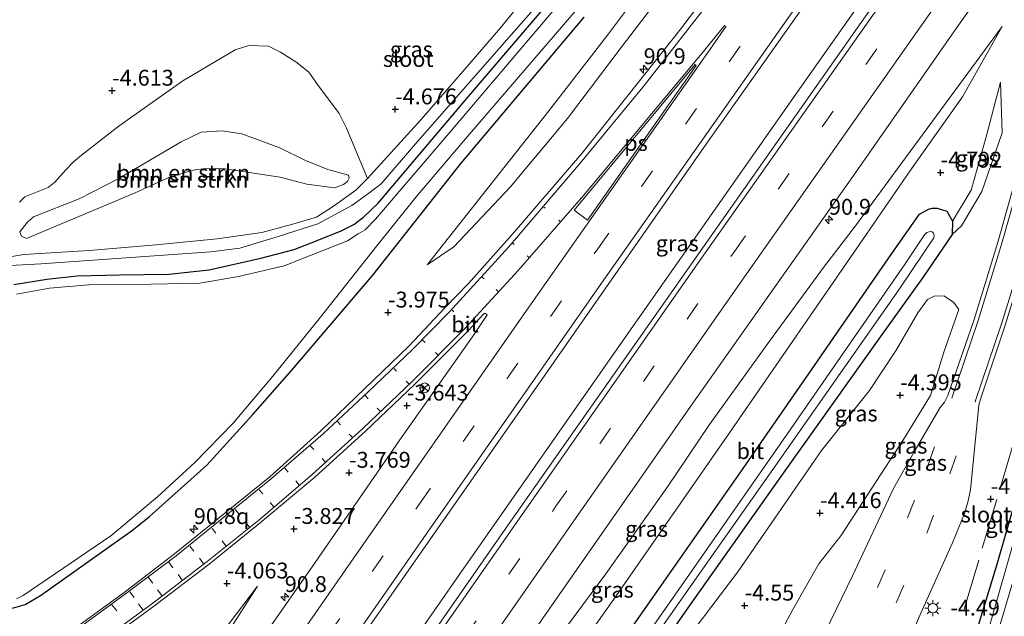
# Model space of a CAD drawing. Units: metres. Extents: x 159992 to 169731, y 506250 to 512502.
# Drawn here: x 165798 to 165953, y 510507 to 510601 of the extents above; entities that cross this region are included whole.
import ezdxf
from ezdxf.enums import TextEntityAlignment as Align

# ---------------------------------------------------------------- set-up
doc = ezdxf.new("R2010")
doc.units = ezdxf.units.M
doc.linetypes.add('IE-TERREINAFSCHEIDING', pattern=[10, 8, -2])
doc.linetypes.add('VW-3-9_STREEP', pattern=[12, 3, -9])
doc.layers.get('0').update_dxf_attribs({"lineweight": 25})
for name, color, linetype, lineweight in [('B-ME-AM-KILOMETR-S-B1', 7, 'Continuous', 18), ('B-ME-BV-GELEIDECONSTRUCTIE-GELEIDERAIL-L-B1', 213, 'BV-GELEIDERAIL', 18), ('B-ME-GR-BOMENSTRUIKEN-GV-B6', 93, 'Continuous', 18), ('B-ME-GR-BOOM-GV-B6', 93, 'Continuous', 18), ('B-ME-GW-HOOGTEPUNT-S-B1', 10, 'Continuous', 25), ('B-ME-GW-INSTEEKWATERGANG-L-B1', 10, 'Continuous', 25), ('B-ME-GW-KRUINLIJN-L-B1', 93, 'Continuous', 18), ('B-ME-GW-TEENLIJN-L-B1', 93, 'Continuous', 18), ('B-ME-IE-GRASLAND-GV-B6', 93, 'Continuous', 18), ('B-ME-IE-GRONDWERKLIJN-GROND_INGERICHT-GV-B6', 253, 'Continuous', 18), ('B-ME-IE-HULPGEOMETRIE-L-B1', 53, 'Continuous', 18), ('B-ME-IE-MEUBILAIR_WEGMEUBILAIR-LICHTMAST-S-B1', 8, 'Continuous', 18), ('B-ME-IE-TERREINAFSCHEIDING-RASTERHEKWERK-L-B1', 8, 'IE-TERREINAFSCHEIDING', 18), ('B-ME-OG-WATER-GV-B6', 153, 'Continuous', 18), ('B-ME-VH-VERH_SOORT-BITUMEN-GV-B6', 8, 'IE-TERREINAFSCHEIDING-NATUURLIJK-HOUTWAL', 18), ('B-ME-VW-MARKERING-39STREEP-015-L-B1', 255, 'VW-3-9_STREEP', 18), ('B-ME-VW-MARKERING-STREEP-015-L-B1', 7, 'Continuous', 18), ('B-ME-VW-MARKERING-VLAKMARK-GV-B6', 7, 'Continuous', 18), ('B-ME-VW-MEUBILAIR_WEGMEUBILAIR-RONA-S-B1', 8, 'Continuous', 18)]:
    doc.layers.add(name, color=color, linetype=linetype, lineweight=lineweight)
doc.styles.add('NLCS-ISO', font='NLCS-ISO.TTF')
doc.linetypes.add('BV-GELEIDERAIL', pattern='A,10,-3,[108,NLCS.SHX,S=1,R=0,X=0,Y=0],-3', length=16)
doc.linetypes.add('IE-TERREINAFSCHEIDING-NATUURLIJK-HOUTWAL', pattern='A,7,-1.5,[67,NLCS.SHX,S=0.75,R=45,X=0,Y=0],-1.5,7,-1.5,[70,NLCS.SHX,S=0.75,R=0,X=0,Y=0],-1.5', length=20)

# ---------------------------------------------------------------- blocks, each defined once
blk = doc.blocks.new('wegwijzer')
for q in [(-0.53, -0.53), (0, 0.75), (0.53, -0.53)]:
    blk.add_line((0, 0), q)
blk.add_circle((0, 0), 0.75)
blk = doc.blocks.new('hecto')
for p, q in [((0, 0.625), (-0.625, 0)), ((0, -0.625), (0, 0.625)), ((-0.625, 0), (0.625, 0)), ((0.625, 0), (0, -0.625))]:
    blk.add_line(p, q)
blk = doc.blocks.new('hoogtepunt')
for p, q in [((-0.5, 0), (0.5, 0)), ((0, 0.5), (0, -0.5))]:
    blk.add_line(p, q)
blk = doc.blocks.new('lantaarnpaal')
for p, q in [((-0.75, 0), (-1.25, 0)), ((-0.88, 0.88), (-0.53, 0.53)), ((0, 0.75), (0, 1.25)), ((0.53, 0.53), (0.88, 0.88)), ((0.75, 0), (1.25, 0)), ((-0.53, -0.53), (-0.88, -0.88)), ((0, -0.75), (0, -1.25)), ((0.53, -0.53), (0.88, -0.88))]:
    blk.add_line(p, q)
blk.add_circle((0, 0), 0.75)

msp = doc.modelspace()

# ---------------------------------------------------------------- linework, layer by layer
at = {"layer": 'B-ME-BV-GELEIDECONSTRUCTIE-GELEIDERAIL-L-B1'}
msp.add_polyline3d([(165800.7441, 510417.7438, -2.6077), (165813.185, 510435.8134, -2.6164), (165840.1162, 510474.7512, -2.6012), (165867.0492, 510513.4805, -2.572), (165893.1542, 510550.8123, -2.5842), (165920.4268, 510589.6903, -2.5586), (165941.4852, 510619.6037, -2.518), (165968.9817, 510658.3212, -2.5585), (165996.5354, 510697.029, -2.5244), (166006.1625, 510710.4631, -2.5209)], dxfattribs=at)
at = {"layer": 'B-ME-GR-BOMENSTRUIKEN-GV-B6'}
for points in [[(165884.783, 510613.43, -4.714), (165873.659, 510599.803, -4.728), (165867.737, 510592.918, -4.714), (165861.122, 510585.316, -4.748), (165852.699, 510576.078, -4.687)], [(165797.906, 510572.313, -4.606), (165798.736, 510573.151, -4.606), (165802.421, 510574.63, -4.498), (165803.488, 510575.482, -4.498), (165805.213, 510577.436, -4.491), (165806.385, 510578.711, -4.491), (165807.657, 510579.719, -4.485), (165813.601, 510584.341, -4.485), (165823.644, 510591.444, -4.512), (165831.848, 510596.313, -4.687), (165834.022, 510596.995, -4.687), (165837.099, 510596.924, -4.687), (165838.993, 510595.969, -4.687), (165841.422, 510594.452, -4.687), (165843.477, 510592.816, -4.687), (165844.86, 510590.877, -4.66), (165848.243, 510586.273, -4.633), (165849.409, 510583.987, -4.647), (165852.699, 510576.078, -4.687)], [(165852.699, 510576.078, -4.687), (165849.409, 510583.987, -4.647), (165848.243, 510586.273, -4.633), (165844.86, 510590.877, -4.66), (165843.477, 510592.816, -4.687), (165841.422, 510594.452, -4.687), (165838.993, 510595.969, -4.687), (165837.099, 510596.924, -4.687), (165834.022, 510596.995, -4.687), (165831.848, 510596.313, -4.687), (165823.644, 510591.444, -4.512), (165813.601, 510584.341, -4.485), (165807.657, 510579.719, -4.485), (165806.385, 510578.711, -4.491), (165805.213, 510577.436, -4.491), (165803.488, 510575.482, -4.498), (165802.421, 510574.63, -4.498), (165798.736, 510573.151, -4.606), (165797.906, 510572.313, -4.606)], [(165798.986, 510566.626, -4.235), (165816.1, 510573.81, -3.526), (165821.43, 510576.237, -3.324), (165825.266, 510577.38, -3.243), (165827.536, 510577.664, -3.243), (165830.234, 510577.569, -3.324), (165838.941, 510576.25, -3.648), (165843.131, 510575.152, -3.945), (165847.526, 510574.59, -4.377), (165848.946, 510575.131, -4.377), (165849.584, 510575.599, -4.377), (165849.839, 510576.092, -4.377), (165849.712, 510576.608, -4.377), (165846.441, 510577.477, -4.026), (165842.971, 510578.882, -3.553), (165838.893, 510580.869, -3.459), (165832.94, 510583.121, -3.297), (165829.838, 510583.572, -3.324), (165826.54, 510583.344, -3.324), (165823.347, 510581.812, -3.324), (165813.437, 510576.027, -3.594), (165807.319, 510572.861, -3.81), (165800.087, 510570.006, -4.215), (165799.159, 510569.21, -4.066), (165797.943, 510567.681, -4.181), (165798.203, 510566.958, -4.154), (165798.986, 510566.626, -4.235)], [(165798.986, 510566.626, -4.235), (165798.203, 510566.958, -4.154), (165797.943, 510567.681, -4.181), (165799.159, 510569.21, -4.066), (165800.087, 510570.006, -4.215), (165807.319, 510572.861, -3.81), (165813.437, 510576.027, -3.594), (165823.347, 510581.812, -3.324), (165826.54, 510583.344, -3.324), (165829.838, 510583.572, -3.324), (165832.94, 510583.121, -3.297), (165838.893, 510580.869, -3.459), (165842.971, 510578.882, -3.553), (165846.441, 510577.477, -4.026), (165849.712, 510576.608, -4.377), (165849.839, 510576.092, -4.377), (165849.584, 510575.599, -4.377), (165848.946, 510575.131, -4.377), (165847.526, 510574.59, -4.377), (165843.131, 510575.152, -3.945), (165838.941, 510576.25, -3.648), (165830.234, 510577.569, -3.324), (165827.536, 510577.664, -3.243), (165825.266, 510577.38, -3.243), (165821.43, 510576.237, -3.324), (165816.1, 510573.81, -3.526), (165798.986, 510566.626, -4.235)], [(165852.699, 510576.078, -4.687), (165850.882, 510574.25, -4.653), (165847.371, 510571.698, -4.586), (165844.701, 510569.995, -4.593), (165840.749, 510568.797, -4.552), (165836.083, 510567.579, -4.552), (165829.011, 510566.557, -4.545), (165819.43, 510565.641, -4.545), (165808.882, 510564.749, -4.512), (165798.572, 510564.075, -4.586), (165793.183, 510563.181, -4.626)]]:
    msp.add_polyline3d(points, dxfattribs=at)
at = {"layer": 'B-ME-GR-BOOM-GV-B6'}
msp.add_polyline3d([(165904.146, 510505.069, -4.223), (165911.061, 510514.109, -4.223), (165924.198, 510533.233, -4.223), (165931.793, 510542.685, -4.223), (165935.99, 510549.027, -4.219), (165939.382, 510554.913, -4.219), (165940.919, 510557.024, -4.216), (165941.948, 510557.518, -4.214), (165943.471, 510557.559, -4.185), (165944.995, 510556.612, -4.155), (165945.859, 510555.417, -4.138), (165943.534, 510548.871, -4.143), (165941.397, 510541.905, -4.189), (165937.121, 510534.955, -4.24), (165927.275, 510519.805, -4.306), (165923.815, 510515.383, -4.306), (165919.701, 510508.172, -4.306), (165918.056, 510505.158, -4.306)], dxfattribs=at)
at = {"layer": 'B-ME-GW-INSTEEKWATERGANG-L-B1'}
for points in [[(165796.999, 510559.359, -4.719), (165802.196, 510560.223, -4.59), (165807.002, 510560.731, -4.67), (165813.636, 510560.883, -4.578), (165821.404, 510561.009, -4.678), (165827.796, 510561.695, -4.732), (165835.886, 510563.506, -4.803), (165841.143, 510564.876, -4.845), (165845.308, 510566.504, -4.891), (165848.556, 510567.842, -4.9), (165850.537, 510568.832, -4.908), (165852.075, 510569.97, -5.057), (165854.386, 510572.177, -5.047), (165868.29, 510588.617, -4.862), (165882.263, 510604.998, -4.939)], [(165728.116, 510481.142, -4.651), (165737.622, 510491.297, -4.868), (165748.013, 510502.277, -4.678), (165758.731, 510514.504, -4.674), (165771.409, 510527.557, -4.636), (165771.963, 510528.031, -4.628), (165772.447, 510528.215, -4.628), (165772.759, 510528.202, -4.624), (165773.38, 510527.902, -4.624), (165794.259, 510508.743, -4.603), (165795.565, 510508.322, -4.603), (165796.97, 510508.437, -4.603), (165798.778, 510508.962, -4.599), (165801.214, 510510.399, -4.57), (165815.68, 510520.698, -4.361), (165818.352, 510522.858, -4.319), (165827.396, 510530.909, -4.306), (165834.643, 510538.906, -4.281), (165840.772, 510545.877, -4.285), (165853.571, 510560.815, -4.259), (165867.465, 510578.484, -4.657), (165886.843, 510601.459, -4.635)], [(165886.934, 510494.746, -4.707), (165899.4, 510512.559, -4.691), (165911.866, 510530.373, -4.674), (165923.574, 510547.3, -4.655), (165935.282, 510564.227, -4.635), (165939.67, 510570.425, -4.802), (165941.087, 510571.217, -4.797), (165941.649, 510571.38, -4.797), (165942.429, 510571.389, -4.802), (165943.945, 510570.895, -4.856), (165944.859, 510569.348, -4.83), (165944.789, 510567.238, -4.747), (165940.156, 510560.478, -4.649), (165933.52, 510551.197, -4.695), (165918.465, 510530.016, -4.727), (165903.41, 510508.836, -4.758), (165884.12, 510481.22, -4.678)], [(165846.794, 510377.559, -5.076), (165864.542, 510389.415, -4.98), (165889.837, 510409.129, -4.453), (165891.774, 510410.547, -4.453), (165901.794, 510415.484, -4.799), (165905.807, 510418.753, -4.762), (165915.068, 510427.637, -4.949), (165921.098, 510434.427, -4.949), (165925.068, 510440.305, -4.784), (165929.088, 510448.13, -4.747), (165932.738, 510457.247, -4.709), (165936.301, 510469.686, -4.567), (165942.214, 510483.585, -4.837), (165946.635, 510498.159, -4.822), (165951.902, 510515.328, -4.964), (165960.392, 510544.915, -4.799)]]:
    msp.add_polyline3d(points, dxfattribs=at)
at = {"layer": 'B-ME-GW-KRUINLIJN-L-B1'}
for points in [[(165862.106, 510562.449, -4.082), (165866.328, 510565.323, -3.963), (165875.169, 510574.719, -3.926), (165884.216, 510585.514, -3.804), (165892.825, 510596.882, -3.758), (165906.045, 510614.211, -3.851), (165920.182, 510633.955, -3.846), (165933.196, 510652.006, -3.825), (165945.946, 510670.411, -3.767), (165965.209, 510696.882, -3.861), (165985.9, 510725.636, -3.758), (165987.239, 510727.373, -3.759)], [(165952.658, 510599.998, -3.867), (165936.12, 510577.54, -3.846), (165929.555, 510568.632, -3.767)], [(165952.404, 510591.243, -4.295), (165952.675, 510583.243, -4.237), (165949.481, 510573.997, -4.242), (165946.256, 510568.63, -4.499), (165944.789, 510567.238, -4.747)], [(165798.986, 510566.626, -4.235), (165798.203, 510566.958, -4.154), (165797.943, 510567.681, -4.181), (165799.159, 510569.21, -4.066), (165800.087, 510570.006, -4.215), (165807.319, 510572.861, -3.81), (165813.437, 510576.027, -3.594), (165823.347, 510581.812, -3.324), (165826.54, 510583.344, -3.324), (165829.838, 510583.572, -3.324), (165832.94, 510583.121, -3.297), (165838.893, 510580.869, -3.459), (165842.971, 510578.882, -3.553), (165846.441, 510577.477, -4.026), (165849.712, 510576.608, -4.377), (165849.839, 510576.092, -4.377), (165849.584, 510575.599, -4.377), (165848.946, 510575.131, -4.377), (165847.526, 510574.59, -4.377), (165843.131, 510575.152, -3.945), (165838.941, 510576.25, -3.648), (165830.234, 510577.569, -3.324), (165827.536, 510577.664, -3.243), (165825.266, 510577.38, -3.243), (165821.43, 510576.237, -3.324), (165816.1, 510573.81, -3.526), (165798.986, 510566.626, -4.235)], [(165929.555, 510568.632, -3.767), (165924.688, 510562.256, -3.78), (165916.045, 510550.429, -3.729), (165906.58, 510537.311, -3.776), (165899.86, 510527.373, -3.801), (165890.256, 510513.784, -3.716), (165881.476, 510501.993, -3.657), (165871.808, 510487.804, -3.729), (165864.273, 510476.823, -3.729), (165857.6, 510467.586, -3.759), (165856.994, 510466.635, -3.793), (165840.669, 510441.78, -3.835)], [(165782.153, 510434.03, -3.829), (165795.983, 510453.894, -3.808), (165809.893, 510473.747, -3.856), (165822.976, 510492.518, -3.751), (165835.365, 510511.842, -3.772)]]:
    msp.add_polyline3d(points, dxfattribs=at)
at = {"layer": 'B-ME-GW-TEENLIJN-L-B1'}
for points in [[(165862.106, 510562.449, -4.082), (165881.091, 510586.502, -4.305), (165890.53, 510598.648, -4.301), (165907.534, 510621.34, -4.381), (165917.624, 510635.206, -4.44), (165937.095, 510663.733, -4.457), (165960.113, 510696.206, -4.541), (165975.574, 510718.017, -4.427), (165984.421, 510729.888, -4.425)], [(165858.921, 510464.26, -4.214), (165874.426, 510485.674, -4.281), (165891.887, 510510.333, -4.327), (165909.739, 510535.988, -4.357), (165931.284, 510567.302, -4.365), (165938.235, 510577.356, -4.402), (165946.406, 510588.899, -4.372), (165952.658, 510599.998, -3.867)], [(165797.906, 510572.313, -4.606), (165798.736, 510573.151, -4.606), (165802.421, 510574.63, -4.498), (165803.488, 510575.482, -4.498), (165805.213, 510577.436, -4.491), (165806.385, 510578.711, -4.491), (165807.657, 510579.719, -4.485), (165813.601, 510584.341, -4.485), (165823.644, 510591.444, -4.512), (165831.848, 510596.313, -4.687), (165834.022, 510596.995, -4.687), (165837.099, 510596.924, -4.687), (165838.993, 510595.969, -4.687), (165841.422, 510594.452, -4.687), (165843.477, 510592.816, -4.687), (165844.86, 510590.877, -4.66), (165848.243, 510586.273, -4.633), (165849.409, 510583.987, -4.647), (165852.699, 510576.078, -4.687), (165850.882, 510574.25, -4.653), (165847.371, 510571.698, -4.586), (165844.701, 510569.995, -4.593), (165840.749, 510568.797, -4.552), (165836.083, 510567.579, -4.552), (165829.011, 510566.557, -4.545), (165819.43, 510565.641, -4.545), (165808.882, 510564.749, -4.512), (165798.572, 510564.075, -4.586), (165793.183, 510563.181, -4.626)], [(165944.859, 510569.348, -4.83), (165947.81, 510574.2, -4.783), (165950.154, 510582.619, -4.583), (165952.404, 510591.243, -4.295)], [(165780.031, 510435.824, -4.493), (165802.199, 510467.481, -4.508), (165812.366, 510481.598, -4.436), (165835.365, 510511.842, -3.772)]]:
    msp.add_polyline3d(points, dxfattribs=at)
at = {"layer": 'B-ME-IE-GRASLAND-GV-B6'}
for points in [[(165987.239, 510727.373, -3.759), (165985.9, 510725.636, -3.758), (165965.209, 510696.882, -3.861), (165945.946, 510670.411, -3.767), (165933.196, 510652.006, -3.825), (165920.182, 510633.955, -3.846), (165906.045, 510614.211, -3.851), (165892.825, 510596.882, -3.758), (165884.216, 510585.514, -3.804), (165875.169, 510574.719, -3.926), (165866.328, 510565.323, -3.963), (165862.106, 510562.449, -4.082), (165881.091, 510586.502, -4.305), (165890.53, 510598.648, -4.301), (165907.534, 510621.34, -4.381), (165917.624, 510635.206, -4.44), (165937.095, 510663.733, -4.457), (165960.113, 510696.206, -4.541), (165975.574, 510718.017, -4.427), (165984.421, 510729.888, -4.425), (165987.239, 510727.373, -3.759)], [(165795.4136, 510422.3968, -3.2085), (165799.421, 510428.2283, -3.2099), (165826.804, 510467.8278, -3.2145), (165853.042, 510505.5815, -3.2006), (165880.1692, 510544.432, -3.197), (165906.1838, 510581.6429, -3.1863), (165931.5132, 510617.5511, -3.1519), (165957.8263, 510654.7298, -3.1513), (165983.009, 510690.1217, -3.1203), (166000.9018, 510715.1636, -3.137), (166007.5829, 510709.194, -3.2254), (165983.3021, 510675.17, -3.2177), (165956.1057, 510636.955, -3.2293), (165929.2092, 510598.8429, -3.252), (165902.037, 510560.17, -3.2936), (165874.3961, 510520.842, -3.2704), (165847.0191, 510481.5209, -3.2792), (165820.4553, 510443.1346, -3.2915), (165802.1121, 510416.5496, -3.2882), (165795.4136, 510422.3968, -3.2085)], [(165811.902, 510408.0036, -3.6143), (165829.8362, 510434.064, -3.603), (165853.053, 510467.6207, -3.6131), (165878.522, 510504.2727, -3.5951), (165903.9279, 510540.675, -3.6133), (165929.7632, 510577.2697, -3.5902), (165945.7976, 510600.1834, -3.5559), (165968.774, 510632.444, -3.525)], [(165907.534, 510621.34, -4.381), (165890.53, 510598.648, -4.301), (165881.091, 510586.502, -4.305), (165862.106, 510562.449, -4.082), (165866.328, 510565.323, -3.963), (165875.169, 510574.719, -3.926), (165884.216, 510585.514, -3.804), (165892.825, 510596.882, -3.758), (165906.045, 510614.211, -3.851)], [(165923.427, 510432.752, -5.85), (165926.573, 510436.709, -5.85), (165928.463, 510439.292, -5.85), (165929.571, 510440.726, -5.85), (165930.571, 510442.453, -5.85), (165931.577, 510444.161, -5.85), (165932.465, 510445.643, -5.85), (165933.771, 510448.86, -5.85), (165937.764, 510457.904, -5.85), (165944.496, 510478.705, -5.85), (165951.639, 510503.343, -5.85), (165957.653, 510523.66, -5.85), (165963.356, 510542.635, -5.85), (165971.654, 510570.452, -5.85), (165980.711, 510600.771, -5.85), (165985.009, 510614.721, -5.85)], [(165793.183, 510563.181, -4.626), (165798.572, 510564.075, -4.586), (165808.882, 510564.749, -4.512), (165819.43, 510565.641, -4.545), (165829.011, 510566.557, -4.545), (165836.083, 510567.579, -4.552), (165840.749, 510568.797, -4.552), (165844.701, 510569.995, -4.593), (165847.371, 510571.698, -4.586), (165850.882, 510574.25, -4.653), (165852.699, 510576.078, -4.687), (165861.122, 510585.316, -4.748), (165867.737, 510592.918, -4.714), (165873.659, 510599.803, -4.728), (165884.783, 510613.43, -4.714)], [(165909.103, 510608.9031, -3.4853), (165901.853, 510599.372, -3.509), (165886.4927, 510579.9862, -3.5122), (165875.4839, 510567.2208, -3.5796), (165868.6007, 510559.548, -3.5849), (165864.8808, 510555.6976, -3.6084), (165859.21, 510549.675, -3.606), (165845.319, 510536.25, -3.713), (165837.333, 510529.102, -3.733), (165822.315, 510516.963, -3.754), (165814.589, 510511.052, -3.794), (165787.643, 510491.435, -4.061), (165780.772, 510486.022, -4.013), (165777.688, 510484.056, -4.02), (165770.067, 510479.503, -4.093), (165767.384, 510477.646, -4.084), (165763.174, 510473.73, -4.092), (165758.768, 510469.078, -4.038), (165758.074, 510469.772, -4.071), (165758.0037, 510469.5396, -4.046), (165757.86, 510469.344, -4.021), (165757.6599, 510469.2079, -4.0405), (165757.426, 510469.146, -4.06), (165758.145, 510468.433, -4.036)], [(165979.899, 510609.016, -5.05), (165973.204, 510586.814, -4.995), (165966.508, 510564.612, -4.941), (165960.392, 510544.915, -4.799), (165951.902, 510515.328, -4.964), (165946.635, 510498.159, -4.822), (165942.214, 510483.585, -4.837), (165936.301, 510469.686, -4.567), (165932.738, 510457.247, -4.709), (165929.088, 510448.13, -4.747), (165925.068, 510440.305, -4.784), (165921.098, 510434.427, -4.949), (165915.068, 510427.637, -4.949)], [(165915.068, 510427.637, -4.949), (165921.098, 510434.427, -4.949), (165925.068, 510440.305, -4.784), (165929.088, 510448.13, -4.747), (165932.738, 510457.247, -4.709), (165936.301, 510469.686, -4.567), (165942.214, 510483.585, -4.837), (165946.635, 510498.159, -4.822), (165951.902, 510515.328, -4.964), (165960.392, 510544.915, -4.799), (165966.508, 510564.612, -4.941), (165973.204, 510586.814, -4.995), (165979.899, 510609.016, -5.05)], [(165881.423, 510605.652, -4.787), (165860.297, 510581.515, -4.707), (165854.884, 510575.199, -4.645), (165852.692, 510573.609, -4.645), (165850.228, 510571.822, -4.645), (165844.897, 510568.899, -4.62), (165838.647, 510566.945, -4.62), (165832.619, 510565.088, -4.62), (165828.05, 510564.495, -4.62), (165801.325, 510562.639, -4.783), (165794.36, 510562.241, -4.783)], [(165794.36, 510562.241, -4.783), (165801.325, 510562.639, -4.783), (165828.05, 510564.495, -4.62), (165832.619, 510565.088, -4.62), (165838.647, 510566.945, -4.62), (165844.897, 510568.899, -4.62), (165850.228, 510571.822, -4.645), (165852.692, 510573.609, -4.645), (165854.884, 510575.199, -4.645), (165860.297, 510581.515, -4.707), (165881.423, 510605.652, -4.787)], [(165980.501, 510606.258, -5.848), (165978.397, 510599.14, -5.848), (165973.337, 510582.32, -5.848), (165967.204, 510561.541, -5.848), (165961.85, 510543.793, -5.848), (165954.312, 510518.212, -5.848), (165948.212, 510496.978, -5.848), (165941.693, 510474.745, -5.848), (165938.467, 510464.22, -5.848), (165935.945, 510456.275, -5.848), (165934.16, 510451.926, -5.848), (165932.908, 510449.091, -5.848), (165930.884, 510445.261, -5.848), (165928.521, 510441.123, -5.848), (165924.577, 510435.584, -5.848), (165917.569, 510427.506, -5.848)], [(165796.999, 510559.359, -4.719), (165802.196, 510560.223, -4.59), (165807.002, 510560.731, -4.67), (165813.636, 510560.883, -4.578), (165821.404, 510561.009, -4.678), (165827.796, 510561.695, -4.732), (165835.886, 510563.506, -4.803), (165841.143, 510564.876, -4.845), (165845.308, 510566.504, -4.891), (165848.556, 510567.842, -4.9), (165850.537, 510568.832, -4.908), (165852.075, 510569.97, -5.057), (165854.386, 510572.177, -5.047), (165868.29, 510588.617, -4.862), (165882.263, 510604.998, -4.939)], [(165882.263, 510604.998, -4.939), (165868.29, 510588.617, -4.862), (165854.386, 510572.177, -5.047), (165852.075, 510569.97, -5.057), (165850.537, 510568.832, -4.908), (165848.556, 510567.842, -4.9), (165845.308, 510566.504, -4.891), (165841.143, 510564.876, -4.845), (165835.886, 510563.506, -4.803), (165827.796, 510561.695, -4.732), (165821.404, 510561.009, -4.678), (165813.636, 510560.883, -4.578), (165807.002, 510560.731, -4.67), (165802.196, 510560.223, -4.59), (165796.999, 510559.359, -4.719)], [(165883.36, 510604.162, -5.422), (165865.839, 510583.539, -5.422), (165853.982, 510569.638, -5.422), (165852.37, 510567.997, -5.422), (165851.236, 510567.342, -5.422), (165849.556, 510566.233, -5.422), (165839.59, 510562.324, -5.422), (165832.408, 510560.633, -5.422), (165826.315, 510559.556, -5.422), (165818.628, 510559.404, -5.422), (165808.837, 510559.343, -5.422), (165802.642, 510558.806, -5.422), (165797.446, 510557.835, -5.422)], [(165797.44, 510509.878, -5.422), (165798.495, 510510.419, -5.422), (165812.269, 510519.808, -5.422), (165819.619, 510525.92, -5.422), (165825.533, 510531.322, -5.422), (165831.537, 510537.527, -5.422), (165837.789, 510544.951, -5.422), (165845.116, 510553.938, -5.422), (165854.194, 510565.456, -5.422), (165860.369, 510573.169, -5.422), (165868.124, 510582.304, -5.422), (165885.513, 510602.506, -5.422)], [(165886.843, 510601.459, -4.635), (165867.465, 510578.484, -4.657), (165853.571, 510560.815, -4.259), (165840.772, 510545.877, -4.285), (165834.643, 510538.906, -4.281), (165827.396, 510530.909, -4.306), (165818.352, 510522.858, -4.319), (165815.68, 510520.698, -4.361), (165801.214, 510510.399, -4.57), (165798.778, 510508.962, -4.599), (165796.97, 510508.437, -4.603)], [(165796.97, 510508.437, -4.603), (165798.778, 510508.962, -4.599), (165801.214, 510510.399, -4.57), (165815.68, 510520.698, -4.361), (165818.352, 510522.858, -4.319), (165827.396, 510530.909, -4.306), (165834.643, 510538.906, -4.281), (165840.772, 510545.877, -4.285), (165853.571, 510560.815, -4.259), (165867.465, 510578.484, -4.657), (165886.843, 510601.459, -4.635)], [(165928.734, 510485.726, -4.194), (165934.486, 510496.474, -4.196), (165937.361, 510501.984, -4.205), (165940.313, 510500.513, -4.218), (165940.2931, 510500.7593, -4.219), (165940.364, 510500.996, -4.22), (165940.5059, 510501.1816, -4.212), (165940.703, 510501.307, -4.204), (165937.748, 510502.786, -4.208), (165939.867, 510507.637, -4.207), (165944.872, 510518.672, -4.171), (165946.727, 510523.319, -4.162), (165947.273, 510525.111, -4.151), (165947.709, 510527.04, -4.124), (165949.003, 510540.353, -4.069), (165949.347, 510541.647, -4.063), (165953.173, 510552.951, -4.023), (165956.978, 510565.353, -3.983), (165960.461, 510577.755, -3.996), (165966.824, 510601.097, -3.89)], [(165858.921, 510464.26, -4.214), (165840.669, 510441.78, -3.835), (165856.994, 510466.635, -3.793), (165857.6, 510467.586, -3.759), (165864.273, 510476.823, -3.729), (165871.808, 510487.804, -3.729), (165881.476, 510501.993, -3.657), (165890.256, 510513.784, -3.716), (165899.86, 510527.373, -3.801), (165906.58, 510537.311, -3.776), (165916.045, 510550.429, -3.729), (165924.688, 510562.256, -3.78), (165929.555, 510568.632, -3.767), (165936.12, 510577.54, -3.846), (165952.658, 510599.998, -3.867), (165946.406, 510588.899, -4.372), (165938.235, 510577.356, -4.402), (165931.284, 510567.302, -4.365), (165909.739, 510535.988, -4.357), (165891.887, 510510.333, -4.327), (165874.426, 510485.674, -4.281), (165858.921, 510464.26, -4.214)], [(165874.426, 510485.674, -4.281), (165891.887, 510510.333, -4.327), (165909.739, 510535.988, -4.357), (165931.284, 510567.302, -4.365), (165938.235, 510577.356, -4.402), (165946.406, 510588.899, -4.372), (165952.658, 510599.998, -3.867), (165936.12, 510577.54, -3.846), (165929.555, 510568.632, -3.767), (165924.688, 510562.256, -3.78), (165916.045, 510550.429, -3.729), (165906.58, 510537.311, -3.776), (165899.86, 510527.373, -3.801), (165890.256, 510513.784, -3.716), (165881.476, 510501.993, -3.657)], [(165884.12, 510481.22, -4.678), (165903.41, 510508.836, -4.758), (165918.465, 510530.016, -4.727), (165933.52, 510551.197, -4.695), (165940.156, 510560.478, -4.649), (165944.789, 510567.238, -4.747), (165946.256, 510568.63, -4.499), (165949.481, 510573.997, -4.242), (165952.675, 510583.243, -4.237), (165952.404, 510591.243, -4.295), (165950.154, 510582.619, -4.583), (165947.81, 510574.2, -4.783), (165944.859, 510569.348, -4.83), (165943.945, 510570.895, -4.856), (165942.429, 510571.389, -4.802), (165941.649, 510571.38, -4.797), (165941.087, 510571.217, -4.797), (165939.67, 510570.425, -4.802), (165935.282, 510564.227, -4.635)], [(165944.789, 510567.238, -4.747), (165944.859, 510569.348, -4.83), (165947.81, 510574.2, -4.783), (165950.154, 510582.619, -4.583), (165952.404, 510591.243, -4.295), (165952.675, 510583.243, -4.237), (165949.481, 510573.997, -4.242), (165946.256, 510568.63, -4.499), (165944.789, 510567.238, -4.747)], [(165955.502, 510578.577, -3.994), (165952.037, 510566.181, -4.005), (165948.249, 510553.872, -4.024), (165944.117, 510541.915, -4.043), (165943.603, 510540.841, -4.036), (165942.927, 510539.991, -4.031), (165938.838, 510533.032, -4.06), (165935.567, 510527.252, -4.07), (165929.084, 510513.494, -4.083), (165923.946, 510502.889, -4.084)], [(165832.933, 510417.453, -4.703), (165845.044, 510434.529, -4.716), (165854.501, 510447.875, -4.727), (165855.73, 510449.718, -4.728), (165857.106, 510452.076, -4.728), (165858.521, 510454.859, -4.727), (165863.138, 510461.113, -4.714), (165866.936, 510466.259, -4.703), (165886.934, 510494.746, -4.707), (165899.4, 510512.559, -4.691), (165911.866, 510530.373, -4.674), (165923.574, 510547.3, -4.655), (165935.282, 510564.227, -4.635), (165939.67, 510570.425, -4.802), (165941.087, 510571.217, -4.797), (165941.649, 510571.38, -4.797), (165942.429, 510571.389, -4.802), (165943.945, 510570.895, -4.856), (165944.859, 510569.348, -4.83)], [(165944.859, 510569.348, -4.83), (165944.789, 510567.238, -4.747), (165940.156, 510560.478, -4.649), (165933.52, 510551.197, -4.695), (165918.465, 510530.016, -4.727), (165903.41, 510508.836, -4.758), (165884.12, 510481.22, -4.678), (165869.577, 510459.943, -4.527), (165868.083, 510457.629, -4.515), (165865.557, 510453.685, -4.655), (165864.998, 510452.288, -4.652), (165864.217, 510449.942, -4.643), (165863.023, 510446.676, -4.628), (165848.458, 510425.296, -4.553)], [(165893.226, 510497.12, -5.919), (165904.892, 510513.685, -5.919), (165916.558, 510530.25, -5.919), (165936.38, 510558.509, -5.919), (165938.56, 510561.706, -5.919), (165941.909, 510566.72, -5.917), (165941.96, 510567.127, -5.917), (165941.858, 510567.429, -5.917), (165941.627, 510567.661, -5.917), (165941.341, 510567.72, -5.917), (165940.829, 510567.574, -5.917), (165940.463, 510567.212, -5.917), (165937.397, 510562.601, -5.919), (165918.915, 510535.964, -5.919), (165901.388, 510510.831, -5.919), (165879.755, 510479.98, -5.919)], [(165935.282, 510564.227, -4.635), (165923.574, 510547.3, -4.655), (165911.866, 510530.373, -4.674), (165899.4, 510512.559, -4.691), (165886.934, 510494.746, -4.707)], [(165918.056, 510505.158, -4.306), (165919.701, 510508.172, -4.306), (165923.815, 510515.383, -4.306), (165927.275, 510519.805, -4.306), (165937.121, 510534.955, -4.24), (165941.397, 510541.905, -4.189), (165943.534, 510548.871, -4.143), (165945.859, 510555.417, -4.138), (165944.995, 510556.612, -4.155), (165943.471, 510557.559, -4.185), (165941.948, 510557.518, -4.214), (165940.919, 510557.024, -4.216), (165939.382, 510554.913, -4.219), (165935.99, 510549.027, -4.219), (165931.793, 510542.685, -4.223), (165924.198, 510533.233, -4.223), (165911.061, 510514.109, -4.223), (165904.146, 510505.069, -4.223)], [(165792.276, 510489.183, -3.936), (165801.877, 510496.104, -3.966), (165819.199, 510508.803, -3.756), (165827.755, 510515.319, -3.703), (165836.135, 510522.088, -3.656), (165844.443, 510529.047, -3.617), (165852.382, 510536.263, -3.556), (165860.17, 510543.676, -3.556), (165868.5915, 510552.0859, -3.514), (165870.9742, 510554.7153, -3.5238), (165871.1778, 510554.8707, -3.5194), (165871.5207, 510554.6512, -3.5474), (165871.5389, 510554.5841, -3.5406), (165869.4691, 510551.4276, -3.5124), (165857.8127, 510534.9263, -3.5258), (165844.4569, 510515.6028, -3.513), (165824.1015, 510486.464, -3.5303), (165799.92, 510451.4942, -3.532), (165785.7338, 510430.8691, -3.5204)], [(165795.983, 510453.894, -3.808), (165809.893, 510473.747, -3.856), (165822.976, 510492.518, -3.751), (165835.365, 510511.842, -3.772), (165812.366, 510481.598, -4.436), (165802.199, 510467.481, -4.508), (165780.031, 510435.824, -4.493)], [(165782.153, 510434.03, -3.829), (165780.031, 510435.824, -4.493), (165802.199, 510467.481, -4.508), (165812.366, 510481.598, -4.436), (165835.365, 510511.842, -3.772), (165822.976, 510492.518, -3.751), (165809.893, 510473.747, -3.856), (165795.983, 510453.894, -3.808), (165782.153, 510434.03, -3.829)]]:
    msp.add_polyline3d(points, dxfattribs=at)
at = {"layer": 'B-ME-IE-HULPGEOMETRIE-L-B1'}
msp.add_polyline3d([(165881.423, 510605.652, -4.787), (165860.297, 510581.515, -4.707), (165854.884, 510575.199, -4.645), (165852.692, 510573.609, -4.645), (165850.228, 510571.822, -4.645), (165844.897, 510568.899, -4.62), (165838.647, 510566.945, -4.62), (165832.619, 510565.088, -4.62), (165828.05, 510564.495, -4.62), (165801.325, 510562.639, -4.783), (165794.36, 510562.241, -4.783), (165793.145, 510561.703, -4.783), (165790.014, 510560.316, -4.485), (165786.301, 510557.565, -4.485), (165781.057, 510552.881, -4.485), (165765.247, 510535.643, -4.485), (165749.437, 510518.405, -4.485), (165733.628, 510501.167, -4.485), (165720.977, 510487.374, -4.485)], dxfattribs=at)
at = {"layer": 'B-ME-IE-TERREINAFSCHEIDING-RASTERHEKWERK-L-B1'}
msp.add_line((165946.699, 510508.267, -4.451), (165969.338, 510584.556, -4.399), dxfattribs=at)
at = {"layer": 'B-ME-OG-WATER-GV-B6'}
for points in [[(165985.009, 510614.721, -5.85), (165980.711, 510600.771, -5.85), (165971.654, 510570.452, -5.85), (165963.356, 510542.635, -5.85), (165957.653, 510523.66, -5.85), (165951.639, 510503.343, -5.85), (165944.496, 510478.705, -5.85), (165937.764, 510457.904, -5.85), (165933.771, 510448.86, -5.85), (165932.465, 510445.643, -5.85), (165931.577, 510444.161, -5.85), (165930.571, 510442.453, -5.85), (165929.571, 510440.726, -5.85), (165928.463, 510439.292, -5.85), (165926.573, 510436.709, -5.85), (165923.427, 510432.752, -5.85)], [(165917.569, 510427.506, -5.848), (165924.577, 510435.584, -5.848), (165928.521, 510441.123, -5.848), (165930.884, 510445.261, -5.848), (165932.908, 510449.091, -5.848), (165934.16, 510451.926, -5.848), (165935.945, 510456.275, -5.848), (165938.467, 510464.22, -5.848), (165941.693, 510474.745, -5.848), (165948.212, 510496.978, -5.848), (165954.312, 510518.212, -5.848), (165961.85, 510543.793, -5.848), (165967.204, 510561.541, -5.848), (165973.337, 510582.32, -5.848), (165978.397, 510599.14, -5.848), (165980.501, 510606.258, -5.848)], [(165797.446, 510557.835, -5.422), (165802.642, 510558.806, -5.422), (165808.837, 510559.343, -5.422), (165818.628, 510559.404, -5.422), (165826.315, 510559.556, -5.422), (165832.408, 510560.633, -5.422), (165839.59, 510562.324, -5.422), (165849.556, 510566.233, -5.422), (165851.236, 510567.342, -5.422), (165852.37, 510567.997, -5.422), (165853.982, 510569.638, -5.422), (165865.839, 510583.539, -5.422), (165883.36, 510604.162, -5.422)], [(165885.513, 510602.506, -5.422), (165868.124, 510582.304, -5.422), (165860.369, 510573.169, -5.422), (165854.194, 510565.456, -5.422), (165845.116, 510553.938, -5.422), (165837.789, 510544.951, -5.422), (165831.537, 510537.527, -5.422), (165825.533, 510531.322, -5.422), (165819.619, 510525.92, -5.422), (165812.269, 510519.808, -5.422), (165798.495, 510510.419, -5.422), (165797.44, 510509.878, -5.422)], [(165879.755, 510479.98, -5.919), (165901.388, 510510.831, -5.919), (165918.915, 510535.964, -5.919), (165937.397, 510562.601, -5.919), (165940.463, 510567.212, -5.917), (165940.829, 510567.574, -5.917), (165941.341, 510567.72, -5.917), (165941.627, 510567.661, -5.917), (165941.858, 510567.429, -5.917), (165941.96, 510567.127, -5.917), (165941.909, 510566.72, -5.917), (165938.56, 510561.706, -5.919), (165936.38, 510558.509, -5.919), (165916.558, 510530.25, -5.919), (165904.892, 510513.685, -5.919), (165893.226, 510497.12, -5.919)]]:
    msp.add_polyline3d(points, dxfattribs=at)
at = {"layer": 'B-ME-VH-VERH_SOORT-BITUMEN-GV-B6'}
for points in [[(165853.053, 510467.6207, -3.6131), (165829.8362, 510434.064, -3.603), (165811.902, 510408.0036, -3.6143), (165802.1121, 510416.5496, -3.2882), (165820.4553, 510443.1346, -3.2915), (165847.0191, 510481.5209, -3.2792), (165874.3961, 510520.842, -3.2704), (165902.037, 510560.17, -3.2936), (165929.2092, 510598.8429, -3.252), (165956.1057, 510636.955, -3.2293)], [(165968.774, 510632.444, -3.525), (165945.7976, 510600.1834, -3.5559), (165929.7632, 510577.2697, -3.5902), (165903.9279, 510540.675, -3.6133), (165878.522, 510504.2727, -3.5951), (165853.053, 510467.6207, -3.6131)], [(165931.5132, 510617.5511, -3.1519), (165906.1838, 510581.6429, -3.1863), (165880.1692, 510544.432, -3.197), (165853.042, 510505.5815, -3.2006), (165826.804, 510467.8278, -3.2145), (165799.421, 510428.2283, -3.2099), (165795.4136, 510422.3968, -3.2085)], [(165758.145, 510468.433, -4.036), (165758.768, 510469.078, -4.038), (165763.174, 510473.73, -4.092), (165767.384, 510477.646, -4.084), (165770.067, 510479.503, -4.093), (165777.688, 510484.056, -4.02), (165780.772, 510486.022, -4.013), (165787.643, 510491.435, -4.061), (165814.589, 510511.052, -3.794), (165822.315, 510516.963, -3.754), (165837.333, 510529.102, -3.733), (165845.319, 510536.25, -3.713), (165859.21, 510549.675, -3.606), (165864.8808, 510555.6976, -3.6084), (165868.6007, 510559.548, -3.5849), (165875.4839, 510567.2208, -3.5796), (165886.4927, 510579.9862, -3.5122), (165901.853, 510599.372, -3.509), (165909.103, 510608.9031, -3.4853)], [(165857.708, 510418.452, -4.196), (165874.7987, 510435.8727, -4.1509), (165881.3303, 510443.0733, -4.1755), (165883.415, 510445.393, -4.185), (165891.11, 510454.377, -4.177), (165892.0863, 510455.5684, -4.1635), (165899.717, 510465.066, -4.126), (165905.609, 510473.04, -4.173), (165908.675, 510477.622, -4.2), (165909.203, 510478.353, -4.184), (165912.7887, 510483.3691, -4.1334), (165918.5753, 510492.979, -4.0849), (165923.946, 510502.889, -4.084), (165929.084, 510513.494, -4.083), (165935.567, 510527.252, -4.07), (165938.838, 510533.032, -4.06), (165942.927, 510539.991, -4.031), (165943.603, 510540.841, -4.036), (165944.117, 510541.915, -4.043), (165948.249, 510553.872, -4.024), (165952.037, 510566.181, -4.005), (165955.502, 510578.577, -3.994), (165963.5013, 510608.9256, -3.7456)], [(165966.824, 510601.097, -3.89), (165960.461, 510577.755, -3.996), (165956.978, 510565.353, -3.983), (165953.173, 510552.951, -4.023), (165949.347, 510541.647, -4.063), (165949.003, 510540.353, -4.069), (165947.709, 510527.04, -4.124), (165947.273, 510525.111, -4.151), (165946.727, 510523.319, -4.162), (165944.872, 510518.672, -4.171), (165939.867, 510507.637, -4.207), (165937.748, 510502.786, -4.208), (165937.361, 510501.984, -4.205), (165934.486, 510496.474, -4.196), (165928.734, 510485.726, -4.194), (165922.301, 510475.303, -4.184), (165915.478, 510465.388, -4.168), (165908.096, 510455.53, -4.19), (165900.578, 510446.167, -4.157), (165892.744, 510436.907, -4.182), (165888.131, 510431.699, -4.19)], [(165785.7338, 510430.8691, -3.5204), (165799.92, 510451.4942, -3.532), (165824.1015, 510486.464, -3.5303), (165844.4569, 510515.6028, -3.513), (165857.8127, 510534.9263, -3.5258), (165869.4691, 510551.4276, -3.5124), (165871.5389, 510554.5841, -3.5406), (165871.5207, 510554.6512, -3.5474), (165871.1778, 510554.8707, -3.5194), (165870.9742, 510554.7153, -3.5238), (165868.5915, 510552.0859, -3.514), (165860.17, 510543.676, -3.556), (165852.382, 510536.263, -3.556), (165844.443, 510529.047, -3.617), (165836.135, 510522.088, -3.656), (165827.755, 510515.319, -3.703), (165819.199, 510508.803, -3.756), (165801.877, 510496.104, -3.966), (165792.276, 510489.183, -3.936)]]:
    msp.add_polyline3d(points, dxfattribs=at)
at = {"layer": 'B-ME-VW-MARKERING-39STREEP-015-L-B1'}
for points in [[(165791.9868, 510425.3962, -3.2559), (165805.0245, 510444.3245, -3.2618), (165832.9073, 510484.6178, -3.2549), (165860.8994, 510524.8351, -3.2466), (165888.9748, 510564.9945, -3.2334), (165917.1635, 510605.0743, -3.2184), (165945.441, 510645.0916, -3.1644), (165973.7218, 510684.8905, -3.1738), (165997.509, 510718.195, -3.2489)], [(165805.5134, 510413.5805, -3.335), (165826.4752, 510443.9659, -3.3367), (165854.3861, 510484.2396, -3.3235), (165882.4001, 510524.4418, -3.3242), (165910.4984, 510564.5851, -3.3277), (165938.7092, 510604.6494, -3.2789), (165967.0348, 510644.6327, -3.2745), (165995.4285, 510684.5675, -3.2636), (166010.9083, 510706.223, -3.3414)], [(165844.961, 510399.822, -4.07), (165853.642, 510408.071, -4.06), (165862.068, 510416.5, -4.035), (165870.402, 510425.069, -4.028), (165878.554, 510433.794, -4.057), (165886.537, 510442.683, -4.057), (165894.391, 510451.685, -4.061), (165901.973, 510460.923, -4.052), (165909.144, 510470.46, -4.055), (165915.849, 510480.301, -4.043), (165922.093, 510490.476, -4.04), (165927.826, 510500.951, -4.037), (165933.05, 510511.668, -4.036), (165937.764, 510522.629, -4.021), (165941, 510530.969, -3.998), (165944.748, 510541.456, -4.038)], [(165853.264, 510402.685, -4.078), (165861.811, 510411, -4.045), (165872.985, 510422.425, -4.022), (165881.182, 510431.144, -4.028), (165889.213, 510440.054, -4.028), (165897.068, 510449.071, -4.036), (165904.641, 510458.357, -4.063), (165911.875, 510467.918, -4.035), (165918.66, 510477.78, -4.055), (165924.927, 510487.999, -4.049), (165930.705, 510498.49, -4.071), (165935.985, 510509.265, -4.068), (165940.796, 510520.227, -4.056), (165944.426, 510529.545, -4.002), (165948.431, 510540.92, -4.043)]]:
    msp.add_polyline3d(points, dxfattribs=at)
at = {"layer": 'B-ME-VW-MARKERING-STREEP-015-L-B1'}
for p, q in [((165880.4784, 510571.563, -3.506), (165880.6814, 510571.374, -3.4871)), ((165882.8666, 510569.4978, -3.406), (165883.0796, 510569.2968, -3.401)), ((165875.5645, 510565.9049, -3.53), (165875.8005, 510565.6849, -3.522)), ((165877.8552, 510563.9019, -3.456), (165878.1412, 510563.6869, -3.438)), ((165870.7823, 510560.5451, -3.558), (165871.0903, 510560.2851, -3.541)), ((165872.9685, 510558.5597, -3.476), (165873.2875, 510558.2927, -3.461)), ((165865.9752, 510555.3569, -3.555), (165866.3232, 510555.0439, -3.557)), ((165868.1663, 510553.4403, -3.512), (165868.5143, 510553.0983, -3.491)), ((165861.3835, 510550.625, -3.587), (165861.7875, 510550.214, -3.567)), ((165863.4473, 510548.6583, -3.541), (165863.8513, 510548.2473, -3.521)), ((165856.8528, 510546.1447, -3.601), (165857.2538, 510545.7247, -3.585)), ((165858.7886, 510544.149, -3.56), (165859.2206, 510543.708, -3.547)), ((165852.3407, 510541.8688, -3.631), (165852.7977, 510541.3908, -3.612)), ((165854.2466, 510539.882, -3.579), (165854.7256, 510539.404, -3.555)), ((165847.9632, 510537.7852, -3.672), (165848.4472, 510537.2702, -3.653)), ((165849.8245, 510535.799, -3.595), (165850.3325, 510535.275, -3.581)), ((165843.7029, 510533.9586, -3.712), (165844.2439, 510533.3916, -3.677)), ((165845.5507, 510531.9806, -3.639), (165846.0787, 510531.4086, -3.612)), ((165839.6771, 510530.4306, -3.714), (165840.2231, 510529.7996, -3.691)), ((165841.405, 510528.4278, -3.647), (165841.973, 510527.7798, -3.639)), ((165835.6646, 510527.0603, -3.734), (165836.2486, 510526.3973, -3.704)), ((165837.3703, 510525.0562, -3.683), (165837.9593, 510524.3652, -3.649)), ((165831.8914, 510523.9312, -3.747), (165832.4734, 510523.2112, -3.708)), ((165833.5048, 510521.9337, -3.692), (165834.1098, 510521.1817, -3.676)), ((165828.2296, 510520.9615, -3.743), (165828.8346, 510520.1915, -3.694)), ((165829.7956, 510518.9808, -3.686), (165830.4186, 510518.1988, -3.68)), ((165824.7194, 510518.1695, -3.725), (165825.3514, 510517.3565, -3.709)), ((165821.4273, 510515.6292, -3.745), (165822.0553, 510514.7762, -3.738)), ((165826.2255, 510516.2507, -3.704), (165826.8915, 510515.4047, -3.684)), ((165818.2278, 510513.208, -3.772), (165818.9168, 510512.317, -3.752)), ((165822.8945, 510513.6894, -3.711), (165823.5455, 510512.8154, -3.72)), ((165815.2552, 510510.9897, -3.78), (165815.9432, 510510.0697, -3.758)), ((165819.6623, 510511.2828, -3.751), (165820.339, 510510.3823, -3.731)), ((165812.465, 510508.949, -3.828), (165813.212, 510507.993, -3.786)), ((165816.6574, 510509.1019, -3.754), (165817.3424, 510508.1579, -3.752))]:
    msp.add_line(p, q, dxfattribs=at)
for points in [[(165779.6457, 510484.1932, -4.0038), (165787.944, 510491.055, -4.066), (165789.7765, 510492.4048, -4.0459), (165790.359, 510492.8339, -4.0395), (165806.162, 510504.474, -3.866), (165814.828, 510510.806, -3.775), (165822.569, 510516.638, -3.724), (165837.592, 510528.803, -3.712), (165845.707, 510535.865, -3.689), (165852.808, 510542.454, -3.627), (165859.783, 510549.154, -3.594), (165865.5863, 510555.0107, -3.5606), (165874.9493, 510565.3053, -3.5504), (165886.2283, 510578.4812, -3.4859), (165896.3187, 510590.756, -3.4611), (165906.2918, 510603.541, -3.4273), (165915.0695, 510615.3465, -3.3932), (165926.6726, 510631.589, -3.3468), (165954.9793, 510671.5394, -3.3572), (165983.3973, 510711.4137, -3.3726), (165991.8943, 510723.2116, -3.434)], [(165794.7175, 510423.0061, -3.1679), (165805.6262, 510438.8697, -3.1737), (165833.5065, 510479.164, -3.1649), (165861.4846, 510519.3908, -3.1537), (165889.5516, 510559.5555, -3.1553), (165917.7382, 510599.6363, -3.1471), (165946.0096, 510639.6575, -3.0767), (165974.3776, 510679.6104, -3.1025), (166000.2068, 510715.7845, -3.1599)], [(165802.7637, 510415.9808, -3.2537), (165820.6824, 510441.9902, -3.2548), (165848.5898, 510482.266, -3.2436), (165876.5991, 510522.4709, -3.2252), (165904.709, 510562.6057, -3.2463), (165932.9138, 510602.6737, -3.2024), (165961.206, 510642.6803, -3.173), (165989.6023, 510682.6131, -3.1772), (166008.1985, 510708.644, -3.2469)], [(166013.6565, 510703.7676, -3.4373), (165997.0614, 510680.5376, -3.3664), (165968.6573, 510640.6102, -3.3721), (165940.3078, 510600.6445, -3.3913), (165912.1127, 510560.5695, -3.4358), (165883.9989, 510520.4375, -3.4179), (165855.9806, 510480.2388, -3.4331), (165828.0793, 510439.9586, -3.4397), (165808.2478, 510411.1935, -3.4315)], [(165944.748, 510541.456, -4.038), (165948.873, 510553.696, -3.985), (165952.68, 510566.045, -3.994), (165956.207, 510578.418, -3.974), (165964.3751, 510608.6664, -3.7161), (165968.3664, 510622.1196, -3.6116), (165970.8243, 510629.4069, -3.5664), (165974.1919, 510638.2686, -3.5139), (165977.1037, 510645.0417, -3.4765), (165981.1074, 510653.355, -3.4342), (165984.7399, 510660.0113, -3.4227), (165989.2235, 510667.3836, -3.4051), (166002.4212, 510687.3807, -3.3735), (166011.1733, 510699.8848, -3.372), (166013.8332, 510703.6098, -3.4434)], [(165948.431, 510540.92, -4.043), (165952.568, 510553.168, -4.003), (165956.377, 510565.5, -3.971), (165959.846, 510577.888, -3.978), (165967.9222, 510607.6139, -3.8429), (165972.1707, 510621.9239, -3.7097), (165975.1736, 510630.7882, -3.6582), (165978.444, 510639.255, -3.586), (165981.4002, 510645.8733, -3.5631), (165984.7474, 510652.4813, -3.5269), (165988.8803, 510659.7446, -3.4971), (165994.9171, 510669.4141, -3.5046), (166004.2538, 510683.6199, -3.4764), (166012.18, 510694.9157, -3.4702), (166016.6211, 510701.119, -3.5407)], [(165782.875, 510482.18, -3.957), (165792.057, 510489.556, -4.017), (165792.218, 510489.6737, -4.0154), (165792.8606, 510490.1435, -4.0092), (165793.4402, 510490.5673, -4.0036), (165818.914, 510509.191, -3.756), (165827.451, 510515.733, -3.686), (165835.851, 510522.469, -3.658), (165844.021, 510529.452, -3.618), (165851.988, 510536.681, -3.558), (165859.765, 510544.08, -3.553), (165868.1305, 510552.5338, -3.473), (165876.4389, 510561.5865, -3.4573), (165886.764, 510573.4225, -3.4003), (165905.8365, 510596.3457, -3.3328), (165909.0113, 510600.1826, -3.3182)], [(165789.2435, 510427.7972, -3.3389), (165794.2579, 510435.0899, -3.3413), (165822.1285, 510475.3914, -3.3415), (165850.0888, 510515.6306, -3.3331), (165878.1377, 510555.8081, -3.3398), (165906.2967, 510595.9085, -3.3234), (165909.2073, 510600.0736, -3.3155)]]:
    msp.add_polyline3d(points, dxfattribs=at)
at = {"layer": 'B-ME-VW-MARKERING-VLAKMARK-GV-B6'}
msp.add_polyline3d([(165885.248, 510571.0928, -3.4073), (165885.7896, 510571.7229, -3.4025), (165904.3267, 510594.006, -3.339), (165904.4535, 510593.88, -3.3321), (165887.3703, 510569.526, -3.3372), (165885.248, 510571.0928, -3.4073)], dxfattribs=at)

# ---------------------------------------------------------------- block references
at = {"layer": 'B-ME-AM-KILOMETR-S-B1', "rotation": 90}
for p in [(165896.2067, 510593.2816, -3.455), (165925.3985, 510569.5684, -3.58), (165825.3604, 510520.8636, -3.872), (165839.6845, 510510.1629, -3.479)]:
    msp.add_blockref('hecto', p, dxfattribs=at)
at = {"layer": 'B-ME-GW-HOOGTEPUNT-S-B1', "rotation": 90}
for p in [(165812.492, 510589.896, -4.613), (165812.492, 510589.896, -4.613), (165857.074, 510586.96, -4.676), (165857.074, 510586.96, -4.676), (165942.982, 510576.991, -4.792), (165942.982, 510576.991, -4.792), (165855.953, 510554.964, -3.975), (165855.953, 510554.964, -3.975), (165936.61, 510541.933, -4.395), (165936.61, 510541.933, -4.395), (165858.918, 510540.31, -3.643), (165858.918, 510540.31, -3.643), (165849.818, 510529.732, -3.769), (165849.818, 510529.732, -3.769), (165950.869, 510525.578, -4.477), (165950.869, 510525.578, -4.477), (165923.98, 510523.377, -4.416), (165923.98, 510523.377, -4.416), (165841.126, 510520.887, -3.827), (165841.126, 510520.887, -3.827), (165830.566, 510512.296, -4.063), (165830.566, 510512.296, -4.063), (165912.113, 510508.816, -4.55), (165912.113, 510508.816, -4.55)]:
    msp.add_blockref('hoogtepunt', p, dxfattribs=at)
at = {"layer": 'B-ME-IE-MEUBILAIR_WEGMEUBILAIR-LICHTMAST-S-B1', "rotation": 90}
msp.add_blockref('lantaarnpaal', (165941.768, 510508.402, -4.152), dxfattribs=at)
at = {"layer": 'B-ME-VW-MEUBILAIR_WEGMEUBILAIR-RONA-S-B1', "rotation": 90}
msp.add_blockref('wegwijzer', (165861.7131, 510543.1133, -3.525), dxfattribs=at)

# ---------------------------------------------------------------- texts
at = {"layer": 'B-ME-AM-KILOMETR-S-B1', "ltscale": 0.2, "style": 'NLCS-ISO'}
for s, p in [('90.9', (165896.2067, 510593.2816, -3.455)), ('90.9', (165925.3985, 510569.5684, -3.58)), ('90.8q', (165825.3604, 510520.8636, -3.872)), ('90.8', (165839.6845, 510510.1629, -3.479))]:
    msp.add_text(s, height=2.5, dxfattribs=at).set_placement(p, align=Align.BOTTOM_LEFT)
at = {"layer": 'B-ME-GR-BOMENSTRUIKEN-GV-B6', "ltscale": 0.2, "style": 'NLCS-ISO'}
for p in [(165823.7174, 510576.9608), (165823.4814, 510575.8785), (165823.4814, 510575.8785)]:
    msp.add_text('bmn en strkn', height=2.5, dxfattribs=at).set_placement(p, align=Align.MIDDLE_CENTER)
at = {"layer": 'B-ME-GW-HOOGTEPUNT-S-B1', "ltscale": 0.2, "style": 'NLCS-ISO'}
for s, p in [('-4.613', (165812.492, 510589.896, -4.613)), ('-4.613', (165812.492, 510589.896, -4.613)), ('-4.676', (165857.074, 510586.96, -4.676)), ('-4.676', (165857.074, 510586.96, -4.676)), ('-4.792', (165942.982, 510576.991, -4.792)), ('-4.792', (165942.982, 510576.991, -4.792)), ('-3.975', (165855.953, 510554.964, -3.975)), ('-3.975', (165855.953, 510554.964, -3.975)), ('-4.395', (165936.61, 510541.933, -4.395)), ('-4.395', (165936.61, 510541.933, -4.395)), ('-3.643', (165858.918, 510540.31, -3.643)), ('-3.643', (165858.918, 510540.31, -3.643)), ('-3.769', (165849.818, 510529.732, -3.769)), ('-3.769', (165849.818, 510529.732, -3.769)), ('-4.477', (165950.869, 510525.578, -4.477)), ('-4.477', (165950.869, 510525.578, -4.477)), ('-4.416', (165923.98, 510523.377, -4.416)), ('-4.416', (165923.98, 510523.377, -4.416)), ('-3.827', (165841.126, 510520.887, -3.827)), ('-3.827', (165841.126, 510520.887, -3.827)), ('-4.063', (165830.566, 510512.296, -4.063)), ('-4.063', (165830.566, 510512.296, -4.063)), ('-4.55', (165912.113, 510508.816, -4.55)), ('-4.55', (165912.113, 510508.816, -4.55)), ('-4.49', (165944.508, 510506.458, -4.49)), ('-4.49', (165944.508, 510506.458, -4.49))]:
    msp.add_text(s, height=2.5, dxfattribs=at).set_placement(p, align=Align.BOTTOM_LEFT)
at = {"layer": 'B-ME-IE-GRASLAND-GV-B6', "ltscale": 0.2, "style": 'NLCS-ISO'}
for p in [(165859.618, 510596.3898), (165948.732, 510579.2405), (165901.4982, 510565.8566), (165929.679, 510539.0558), (165937.519, 510533.9875), (165940.607, 510531.2925), (165896.6635, 510520.889), (165891.2653, 510511.3086)]:
    msp.add_text('gras', height=2.5, dxfattribs=at).set_placement(p, align=Align.MIDDLE_CENTER)
at = {"layer": 'B-ME-IE-GRONDWERKLIJN-GROND_INGERICHT-GV-B6', "ltscale": 0.2, "style": 'NLCS-ISO'}
msp.add_text('gld', height=2.5, dxfattribs=at).set_placement((165952.5477, 510521.5204), align=Align.MIDDLE_CENTER)
at = {"layer": 'B-ME-OG-WATER-GV-B6', "ltscale": 0.2, "style": 'NLCS-ISO'}
for p in [(165859.1333, 510594.8862), (165950.1325, 510523.1528)]:
    msp.add_text('sloot', height=2.5, dxfattribs=at).set_placement(p, align=Align.MIDDLE_CENTER)
at = {"layer": 'B-ME-VH-VERH_SOORT-BITUMEN-GV-B6', "ltscale": 0.2, "style": 'NLCS-ISO'}
for p in [(165868.066, 510553.0811), (165913.0006, 510533.1407)]:
    msp.add_text('bit', height=2.5, dxfattribs=at).set_placement(p, align=Align.MIDDLE_CENTER)
at = {"layer": 'B-ME-VW-MARKERING-VLAKMARK-GV-B6', "ltscale": 0.2, "style": 'NLCS-ISO'}
msp.add_text('ps', height=2.5, dxfattribs=at).set_placement((165894.995, 510581.6588), align=Align.MIDDLE_CENTER)

doc.saveas('drawing.dxf')
